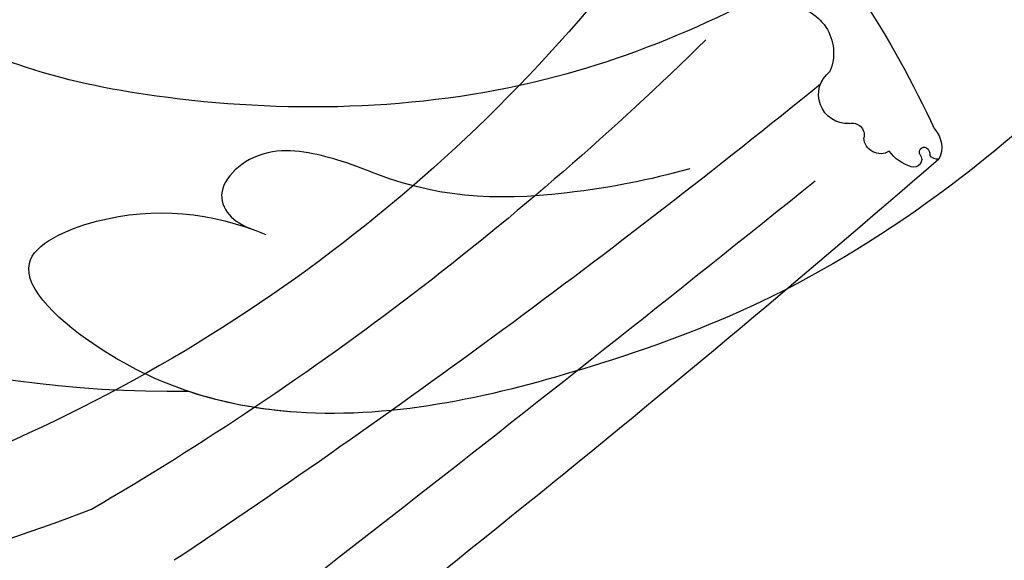
# Model space of a CAD drawing. Units: millimetres. Extents: x 1314 to 2994, y 472 to 1660.
# Drawn here: x 2727 to 2729, y 874 to 875 of the extents above; entities that cross this region are included whole.
import ezdxf
from ezdxf.xclip import XClip

# ---------------------------------------------------------------- set-up
doc = ezdxf.new("R2010")
doc.units = ezdxf.units.MM
doc.header["$XCLIPFRAME"] = 2
doc.layers.add('H-06.木作(細線)', color=8, linetype='Continuous')
doc.layers.add('H-08.木作(細線)', color=8, linetype='Continuous')

# ---------------------------------------------------------------- blocks, each defined once
blk = doc.blocks.new('SE-21060L-d')
at = {"layer": 'H-08.木作(細線)'}
blk.add_arc((-11.627, 87.799), 35.08, 24.9694, 58.3578, dxfattribs=at)
for points, knots in [([(6.776, 117.664), (4.492, 119.022), (-1.258, 121.168), (-11.474, 119.286), (-19.596, 109.936), (-17.986, 97.543), (-10.71, 90.356), (-4.235, 88.055), (-2.206, 89.353), (-2.058, 90.859), (-2.369, 91.302)], [18.649669, 18.649669, 18.649669, 18.649669, 26.350051, 36.498953, 48.218311, 60.26834, 72.546134, 76.410387, 78.101437, 79.571921, 79.571921, 79.571921, 79.571921]), ([(1.645, 38.088), (3.797, 42.187), (8.915, 52.06), (15.106, 68.74), (18.567, 86.656), (12.695, 99.349), (7.57, 105.264), (1.948, 107.692), (0.09, 107.218)], [32.083061, 32.083061, 32.083061, 32.083061, 45.949646, 65.453654, 85.920955, 97.718802, 106.618109, 111.788522, 111.788522, 111.788522, 111.788522]), ([(20.925, 69.744), (21.625, 70.836), (23.86, 76.313), (25.496, 83.878), (24.63, 92.509), (23.147, 99.363), (18.997, 104.208), (14.245, 106.141), (14.337, 101.912), (15.701, 99.706), (16.985, 98.564)], [0, 0, 0, 0, 3.720061, 17.119389, 22.69315, 31.298511, 36.940373, 40.401079, 43.096628, 48.158586, 48.158586, 48.158586, 48.158586]), ([(20.925, 69.744), (21.625, 70.836), (23.86, 76.313), (25.496, 83.878), (24.63, 92.509), (23.147, 99.363), (18.997, 104.208), (14.245, 106.141), (14.337, 101.912), (15.701, 99.706), (16.985, 98.564)], [0, 0, 0, 0, 3.720061, 17.119389, 22.69315, 31.298511, 36.940373, 40.401079, 43.096628, 48.158586, 48.158586, 48.158586, 48.158586]), ([(20.925, 69.744), (21.625, 70.836), (23.86, 76.313), (25.496, 83.878), (24.63, 92.509), (23.341, 98.47), (20.944, 101.814), (20.174, 102.608)], [0, 0, 0, 0, 3.720061, 17.119389, 22.69315, 31.298511, 34.357068, 34.357068, 34.357068, 34.357068]), ([(20.64, 86.462), (20.416, 87.727), (19.583, 90.82), (18.253, 93.6), (16.038, 95.52), (14.442, 97.427), (15.129, 99.706), (16.29, 99.255), (16.63, 98.881)], [0, 0, 0, 0, 3.873274, 11.509588, 12.598932, 13.904022, 15.445362, 17.044931, 17.044931, 17.044931, 17.044931]), ([(20.64, 86.462), (20.416, 87.727), (19.583, 90.82), (18.253, 93.6), (16.038, 95.52), (14.442, 97.427), (15.129, 99.706), (16.29, 99.255), (16.63, 98.881)], [0, 0, 0, 0, 3.873274, 11.509588, 12.598932, 13.904022, 15.445362, 17.044931, 17.044931, 17.044931, 17.044931])]:
    blk.add_open_spline(points, degree=3, knots=knots, dxfattribs=at)
blk = doc.blocks.new('SE-21097L-d')
at = {"layer": 'H-08.木作(細線)'}
for centre, radius, start, end in [((44.674, -70.331), 80.439, 55.35926, 73.17832), ((-793.159, -705.851), 1133.882, 37.303721, 38.91531), ((-266.13, -286.618), 462.692, 35.15824, 39.22237), ((-94.666, -174.503), 254.132, 37.02239, 42.35582), ((58.017, -43.461), 48.109, 22.8826, 56.037), ((26.397, -69.975), 91.81, 31.5435, 45.80465), ((110.326, -20.402), 0.493, 44.8465, 162.7818), ((111.494, -21.06), 1.296, 93.5094, 129.1531), ((111.434, -19.998), 0.233, 310.4187, 94.7311), ((109.506, -20.259), 0.349, 240.7632, 0.4656), ((111.68, -20.282), 0.143, 131.8029, 284.9743), ((111.641, -20.209), 0.224, 289.6805, 355.2383), ((111.383, -20.351), 0.787, 303.618, 12.4055), ((112.047, -20.451), 0.289, 68.7993, 129.215), ((109.081, -21.38), 0.854, 72.6826, 218.5903), ((86.135, -0.228), 33.036, 305.4921, 321.0263), ((107.035, -22.131), 1.396, 256.238, 9.0012)]:
    blk.add_arc(centre, radius, start, end, dxfattribs=at)
blk = doc.blocks.new('AA-0008-02')
at = {"xscale": -1}
for name, p, rotation in [('SE-21060L-d', (18640.038, -39376.432), 115.6331890480993), ('SE-21097L-d', (18464.638, -39424.77), 166.080247433271)]:
    blk.add_blockref(name, p, dxfattribs=dict(at, rotation=rotation))

msp = doc.modelspace()

# ---------------------------------------------------------------- block references
at = {"layer": 'H-06.木作(細線)'}
ref = msp.add_blockref('AA-0008-02', (1614.4209, 3240.5336), dxfattribs=dict(at, xscale=0.06000000000000001, yscale=0.06000000000000001, zscale=0.06000000000000001))
XClip(ref).set_block_clipping_path([(16544.8379493056, -41992.24204459), (21534.8379493056, -39142.24204459)])

doc.saveas('drawing.dxf')
